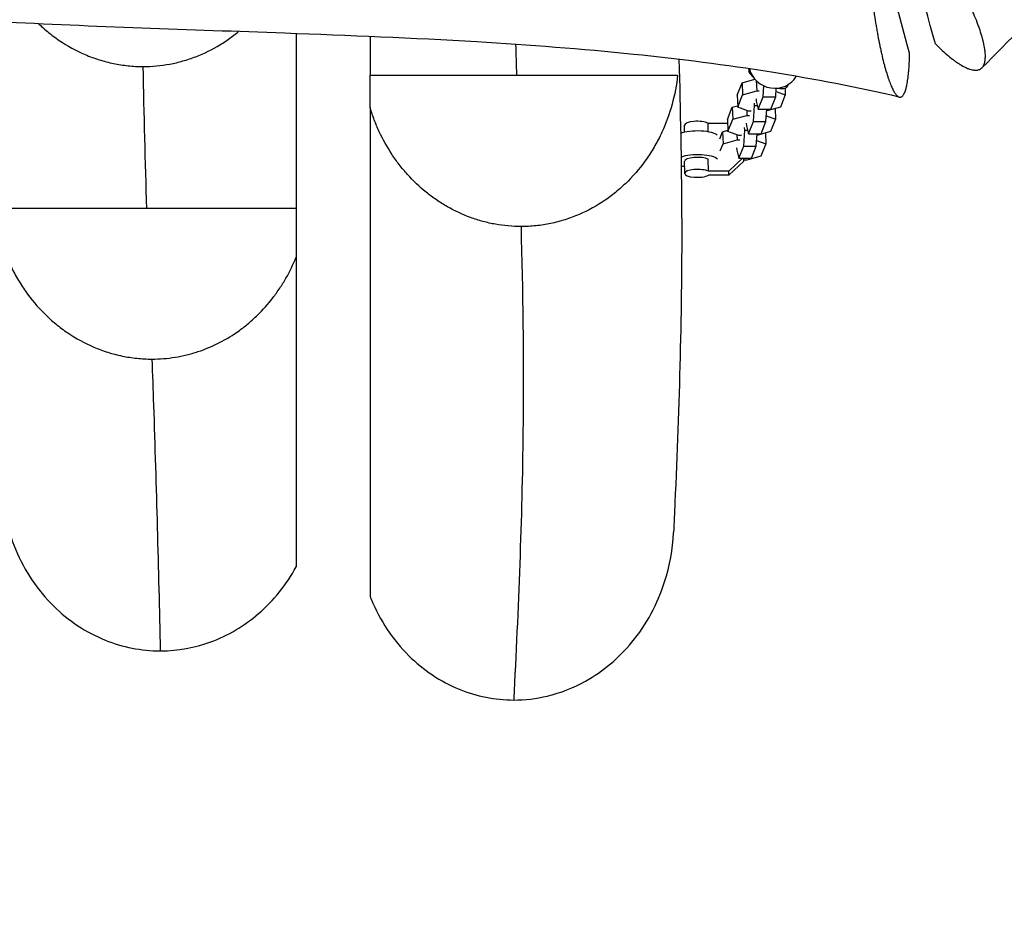
# Model space of a CAD drawing. Units: millimetres. Extents: x -8545 to 6144, y -5469 to 6094.
# Drawn here: x -3468 to -3002, y -2054 to -1631 of the extents above; entities that cross this region are included whole.
import ezdxf

# ---------------------------------------------------------------- set-up
doc = ezdxf.new("R2010")
doc.units = ezdxf.units.MM
doc.header["$LTSCALE"] = 20
doc.layers.add('2d', color=230, linetype='Continuous')
doc.layers.add('AS-Free_Space_Hatch', color=31, linetype='Continuous')

msp = doc.modelspace()

# ---------------------------------------------------------------- hatches: boundary and pattern name
at = {"layer": 'AS-Free_Space_Hatch', "transparency": 33554687, "extrusion": (1.2326e-32, -1.22465e-16, -1)}
h = msp.add_hatch(dxfattribs=at)
h.set_pattern_fill('ANSI31', color=256, scale=100)
h.set_pattern_definition([(101.3437, (-4802.54, -1384.15), (-311.2976, -62.4504), [])])
h.paths.add_polyline_path([(4424.68, 579.83), (3852.46, 469.74, 0.8391), (3883.07, -1499.64), (4466.43, -1604.03), (5308.05, -2747.93, 0.603818), (7058.14, -2483.5, 0.161586), (7349.16, -1924.86, 0.425599), (7093.07, -506.47), (5910.96, 280.6, 0.196856)])

# ---------------------------------------------------------------- linework, layer by layer
at = {"layer": '2d'}
for p, q in [((-3047, -1646.8), (-3046.99, -1646.56)), ((-3123.12, -1654.16), (-3123.01, -1653.89)), ((-3302.5, -1672.27), (-3302.5, -1656.84)), ((-3126.33, -1660.5), (-3120.28, -1658.8)), ((-3119.63, -1659.49), (-3119.42, -1664.32)), ((-3128.65, -1666.32), (-3126.33, -1660.5)), ((-3126.33, -1660.5), (-3126.08, -1666.2)), ((-3126.08, -1666.2), (-3119.42, -1664.32)), ((-3119.42, -1664.32), (-3118.2, -1664.32)), ((-3116.34, -1667.23), (-3115.99, -1661.97)), ((-3110.39, -1667.23), (-3110.12, -1663.09)), ((-3106, -1663.09), (-3105.86, -1666.2)), ((-3104.83, -1662.24), (-3104.4, -1661.28)), ((-3128.65, -1666.32), (-3128.4, -1672.02)), ((-3128.4, -1672.02), (-3126.08, -1666.2)), ((-3119.7, -1668.09), (-3119.65, -1669.25)), ((-3118.66, -1673.05), (-3116.34, -1667.23)), ((-3116.34, -1667.23), (-3110.39, -1667.23)), ((-3112.71, -1673.05), (-3110.39, -1667.23)), ((-3110.22, -1664.62), (-3105.86, -1666.2)), ((-3105.86, -1666.2), (-3108.18, -1672.02)), ((-3133.27, -1677.92), (-3130.95, -1672.11)), ((-3130.95, -1672.11), (-3128.43, -1671.4)), ((-3130.95, -1672.11), (-3130.7, -1677.8)), ((-3123.22, -1673.89), (-3128.4, -1672.02)), ((-3124.14, -1673.56), (-3124.04, -1675.93)), ((-3120.96, -1678.84), (-3120.46, -1671.29)), ((-3120.46, -1671.29), (-3120.51, -1670.13)), ((-3120.46, -1671.29), (-3119.12, -1671.29)), ((-3119.65, -1669.25), (-3118.66, -1673.05)), ((-3118.66, -1673.05), (-3112.71, -1673.05)), ((-3115.01, -1678.84), (-3114.63, -1673.05)), ((-3108.18, -1672.02), (-3114.68, -1673.84)), ((-3110.7, -1672.72), (-3110.48, -1677.8)), ((-3133.27, -1677.92), (-3133.02, -1683.62)), ((-3133.02, -1683.62), (-3130.7, -1677.8)), ((-3130.7, -1677.8), (-3124.04, -1675.93)), ((-3124.04, -1675.93), (-3122.82, -1675.93)), ((-3122.01, -1673.89), (-3123.22, -1673.89)), ((-3114.84, -1676.23), (-3110.48, -1677.8)), ((-3110.48, -1677.8), (-3112.8, -1683.62)), ((-3153.61, -1683.83), (-3153.63, -1680.64)), ((-3142.43, -1679.64), (-3133.2, -1679.59)), ((-3142.41, -1683.59), (-3142.43, -1679.64)), ((-3135.57, -1683.71), (-3133.05, -1683)), ((-3125.58, -1690.44), (-3125.08, -1682.89)), ((-3125.08, -1682.89), (-3125.13, -1681.73)), ((-3125.08, -1682.89), (-3123.74, -1682.89)), ((-3124.32, -1679.69), (-3124.27, -1680.86)), ((-3124.27, -1680.86), (-3123.28, -1684.66)), ((-3123.28, -1684.66), (-3120.96, -1678.84)), ((-3120.96, -1678.84), (-3115.01, -1678.84)), ((-3117.33, -1684.66), (-3115.01, -1678.84)), ((-3165.89, -1687.09), (-3165.88, -1687.09)), ((-3136.91, -1687.07), (-3135.57, -1683.71)), ((-3135.57, -1683.71), (-3135.32, -1689.41)), ((-3135.32, -1689.41), (-3128.66, -1687.54)), ((-3127.84, -1685.5), (-3133.02, -1683.62)), ((-3128.76, -1685.17), (-3128.66, -1687.54)), ((-3128.66, -1687.54), (-3127.44, -1687.54)), ((-3126.63, -1685.5), (-3127.84, -1685.5)), ((-3123.28, -1684.66), (-3117.33, -1684.66)), ((-3119.63, -1690.44), (-3119.25, -1684.66)), ((-3112.8, -1683.62), (-3119.3, -1685.45)), ((-3115.32, -1684.33), (-3115.1, -1689.41)), ((-3136.66, -1692.76), (-3135.32, -1689.41)), ((-3128.94, -1691.3), (-3128.89, -1692.46)), ((-3128.89, -1692.46), (-3127.9, -1696.26)), ((-3127.9, -1696.26), (-3125.58, -1690.44)), ((-3125.58, -1690.44), (-3119.63, -1690.44)), ((-3121.95, -1696.26), (-3119.63, -1690.44)), ((-3119.46, -1687.83), (-3115.1, -1689.41)), ((-3115.1, -1689.41), (-3117.42, -1695.23)), ((-3171.99, -1697.13), (-3171.99, -1697.13)), ((-3142.3, -1702.42), (-3142.34, -1696.73)), ((-3126.16, -1696.26), (-3132.53, -1702.37)), ((-3127.9, -1696.26), (-3121.95, -1696.26)), ((-3125.54, -1697.55), (-3125.54, -1696.26)), ((-3124.09, -1697.1), (-3125.54, -1697.1)), ((-3117.42, -1695.23), (-3124.09, -1697.1)), ((-3153.5, -1703.43), (-3153.53, -1697.73)), ((-3125.54, -1697.55), (-3132.53, -1704.26)), ((-3132.53, -1702.37), (-3142.3, -1702.42)), ((-3132.53, -1704.26), (-3142.3, -1704.31)), ((-3132.53, -1704.26), (-3132.53, -1702.37)), ((-3337.5, -1720.06), (-3337.5, -1743.09))]:
    msp.add_line(p, q, dxfattribs=at)
for centre, major_axis, ratio, start_param, end_param in [((-3113.97, -1658.2), (-9.15, 4.04), 0.334558, -0.089476, 0.845262), ((-3111.27, -1651.7), (-11.13, 4.48), 0.942317, 0.599694, 3.015627), ((-3113.97, -1658.2), (-9.15, 4.04), 0.334558, 2.201529, 3.35798), ((-3147.63, -1680.61), (6, 0.03), 0.313892, 0.521804, 3.141593), ((-3147.53, -1697.7), (10, 0.06), 0.313892, 0.302898, 2.446535), ((-3147.53, -1697.7), (6, 0.03), 0.313892, 0.521804, 3.141593), ((-3147.53, -1697.7), (10, 0.06), 0.313892, 3.842138, 4.068888), ((-3147.5, -1703.39), (6, 0.03), 0.313892, 0.521804, 5.757792)]:
    msp.add_ellipse(centre, major_axis=major_axis, ratio=ratio, start_param=start_param, end_param=end_param, dxfattribs=at)
at = {"layer": '2d', "extrusion": (0, 0, -1)}
msp.add_ellipse((-3147.6, -1686.3), major_axis=(10, 0.06), ratio=0.313892, start_param=3.816473, end_param=5.980287, dxfattribs=at)
at = {"layer": '2d'}
for points, knots in [([(-2355.64, -998), (-2374.74, -1019.47), (-2394.5, -1040.49), (-2436.23, -1083.05), (-2458.3, -1104.56), (-2506.87, -1150.54), (-2533.5, -1174.9), (-2596.97, -1232.3), (-2633.93, -1265.19), (-2713.35, -1338.1), (-2755.5, -1378.76), (-2820.73, -1447.35), (-2845.23, -1474.11), (-2904.35, -1539.02), (-2938.95, -1577.26), (-2987.22, -1627.64), (-2999.89, -1640.6), (-3012.74, -1653.39)], [0.005338, 0.005338, 0.005338, 0.005338, 8.653432, 8.653432, 17.88957, 17.88957, 28.733671, 28.733671, 43.625792, 43.625792, 61.137772, 61.137772, 72.040644, 72.040644, 87.539505, 87.539505, 92.9782, 92.9782, 92.9782, 92.9782]), ([(-3067.7, -1573.62), (-3067.74, -1575.16), (-3067.76, -1577.57), (-3067.74, -1580.53), (-3067.72, -1582.04), (-3067.7, -1582.7), (-3067.69, -1583.14), (-3067.69, -1583.36), (-3067.64, -1585.35), (-3067.56, -1588.05), (-3067.41, -1591.3), (-3067.32, -1592.95), (-3067.27, -1593.78), (-3067.25, -1594.13), (-3067.24, -1594.37), (-3067.23, -1594.49), (-3067.12, -1596.49), (-3066.93, -1599.32), (-3066.66, -1602.67), (-3066.52, -1604.36), (-3066.45, -1605.21), (-3066.41, -1605.63), (-3066.39, -1605.81), (-3066.38, -1605.93), (-3066.38, -1605.99), (-3066.2, -1607.95), (-3065.92, -1610.8), (-3065.56, -1614.1), (-3065.38, -1615.76), (-3065.28, -1616.58), (-3065.24, -1616.93), (-3065.21, -1617.17), (-3065.19, -1617.29), (-3064.96, -1619.25), (-3064.61, -1622), (-3064.17, -1625.14), (-3063.94, -1626.7), (-3063.83, -1627.48), (-3063.77, -1627.86), (-3063.75, -1628.03), (-3063.73, -1628.14), (-3063.72, -1628.2), (-3063.45, -1629.97), (-3063.05, -1632.51), (-3062.55, -1635.37), (-3062.3, -1636.77), (-3062.17, -1637.47), (-3062.12, -1637.77), (-3062.08, -1637.97), (-3062.06, -1638.07), (-3061.76, -1639.73), (-3061.31, -1642), (-3060.78, -1644.52), (-3060.51, -1645.75), (-3060.37, -1646.36), (-3060.31, -1646.62), (-3060.27, -1646.79), (-3060.25, -1646.88), (-3059.92, -1648.32), (-3059.45, -1650.26), (-3058.9, -1652.37), (-3058.62, -1653.39), (-3058.5, -1653.82), (-3058.42, -1654.11), (-3058.38, -1654.25), (-3058.02, -1655.5), (-3057.54, -1657.07), (-3056.98, -1658.73), (-3056.74, -1659.4), (-3056.58, -1659.84), (-3056.5, -1660.05), (-3056.1, -1661.11), (-3055.62, -1662.28), (-3055.07, -1663.44), (-3054.79, -1663.97), (-3054.65, -1664.22), (-3054.6, -1664.33), (-3054.56, -1664.4), (-3054.54, -1664.43), (-3054.2, -1665.03), (-3053.74, -1665.74), (-3053.21, -1666.36), (-3052.95, -1666.62), (-3052.82, -1666.73), (-3052.76, -1666.79), (-3052.73, -1666.81), (-3052.71, -1666.82), (-3052.7, -1666.83), (-3052.4, -1667.08), (-3051.96, -1667.3), (-3051.48, -1667.34), (-3051.24, -1667.3), (-3051.12, -1667.27), (-3051.06, -1667.25), (-3051.04, -1667.24), (-3051.02, -1667.23), (-3051.01, -1667.23), (-3050.73, -1667.11), (-3050.34, -1666.81), (-3049.92, -1666.22), (-3049.71, -1665.87), (-3049.61, -1665.67), (-3049.56, -1665.57), (-3049.54, -1665.53), (-3049.53, -1665.5), (-3049.52, -1665.49), (-3049.28, -1664.99), (-3048.95, -1664.12), (-3048.61, -1662.87), (-3048.45, -1662.19), (-3048.37, -1661.84), (-3048.33, -1661.65), (-3048.32, -1661.57), (-3048.31, -1661.52), (-3048.3, -1661.5), (-3048.12, -1660.6), (-3047.88, -1659.16), (-3047.64, -1657.26), (-3047.53, -1656.25), (-3047.48, -1655.73), (-3047.46, -1655.47), (-3047.45, -1655.36), (-3047.44, -1655.28), (-3047.44, -1655.24), (-3047.21, -1652.71), (-3047.07, -1649.91), (-3047, -1646.8)], [0, 0, 0, 0, 0.03125, 0.046875, 0.054688, 0.058594, 0.058594, 0.0625, 0.0625, 0.09375, 0.109375, 0.117188, 0.121094, 0.123047, 0.123047, 0.125, 0.125, 0.15625, 0.171875, 0.179688, 0.183594, 0.185547, 0.186523, 0.186523, 0.1875, 0.1875, 0.21875, 0.234375, 0.242188, 0.246094, 0.248047, 0.248047, 0.25, 0.25, 0.28125, 0.296875, 0.304688, 0.308594, 0.310547, 0.311523, 0.311523, 0.3125, 0.3125, 0.34375, 0.359375, 0.367188, 0.371094, 0.373047, 0.373047, 0.375, 0.375, 0.40625, 0.421875, 0.429688, 0.433594, 0.435547, 0.435547, 0.4375, 0.4375, 0.46875, 0.484375, 0.492188, 0.496094, 0.496094, 0.5, 0.5, 0.53125, 0.546875, 0.554688, 0.554688, 0.5625, 0.5625, 0.59375, 0.609375, 0.617188, 0.621094, 0.623047, 0.623047, 0.625, 0.625, 0.65625, 0.671875, 0.679688, 0.683594, 0.685547, 0.686523, 0.686523, 0.6875, 0.6875, 0.71875, 0.734375, 0.742188, 0.746094, 0.748047, 0.749023, 0.749023, 0.75, 0.75, 0.78125, 0.796875, 0.804688, 0.808594, 0.810547, 0.811523, 0.811523, 0.8125, 0.8125, 0.84375, 0.859375, 0.867188, 0.871094, 0.873047, 0.874023, 0.874023, 0.875, 0.875, 0.90625, 0.921875, 0.929688, 0.933594, 0.935547, 0.936523, 0.936523, 0.9375, 0.9375, 1, 1, 1, 1]), ([(-3034.8, -1642.12), (-3032.65, -1644.27), (-3030.59, -1646.17), (-3027.63, -1648.62), (-3026.2, -1649.74), (-3024.61, -1650.86), (-3023.84, -1651.37), (-3023.46, -1651.61), (-3023.3, -1651.71), (-3023.19, -1651.78), (-3023.13, -1651.81), (-3022.23, -1652.37), (-3021.01, -1653.04), (-3019.7, -1653.63), (-3019.16, -1653.84), (-3018.8, -1653.97), (-3018.62, -1654.03), (-3017.76, -1654.3), (-3016.8, -1654.52), (-3015.79, -1654.56), (-3015.31, -1654.54), (-3015.08, -1654.51), (-3014.99, -1654.5), (-3014.92, -1654.49), (-3014.89, -1654.48), (-3014.36, -1654.39), (-3013.68, -1654.15), (-3013.02, -1653.67), (-3012.72, -1653.38), (-3012.58, -1653.22), (-3012.52, -1653.15), (-3012.48, -1653.1), (-3012.46, -1653.08), (-3012.14, -1652.67), (-3011.77, -1652), (-3011.51, -1651.16), (-3011.36, -1650.57), (-3011.3, -1650.26), (-3011.16, -1649.27), (-3011.09, -1648.19), (-3011.15, -1646.76), (-3011.22, -1646), (-3011.25, -1645.67), (-3011.28, -1645.45), (-3011.29, -1645.33), (-3011.42, -1644.31), (-3011.66, -1642.87), (-3012.08, -1641.05), (-3012.32, -1640.1), (-3012.43, -1639.69), (-3012.5, -1639.41), (-3012.54, -1639.27), (-3012.89, -1638.01), (-3013.43, -1636.27), (-3014.18, -1634.13), (-3014.53, -1633.18), (-3014.76, -1632.55), (-3014.89, -1632.23), (-3015.51, -1630.6), (-3016.33, -1628.61), (-3017.24, -1626.54), (-3017.87, -1625.15), (-3018.2, -1624.44), (-3019.21, -1622.3), (-3020.28, -1620.13), (-3021.62, -1617.55), (-3022.31, -1616.25), (-3022.67, -1615.59), (-3022.82, -1615.31), (-3022.92, -1615.12), (-3022.97, -1615.03), (-3023.86, -1613.41), (-3025.15, -1611.11), (-3026.74, -1608.42), (-3027.44, -1607.27), (-3027.91, -1606.5), (-3028.14, -1606.11), (-3029.34, -1604.17), (-3030.8, -1601.86), (-3032.57, -1599.19), (-3033.47, -1597.86), (-3033.92, -1597.2), (-3034.11, -1596.92), (-3034.24, -1596.73), (-3034.31, -1596.63), (-3035.43, -1595), (-3037.04, -1592.73), (-3038.94, -1590.15), (-3039.76, -1589.06), (-3040.31, -1588.34), (-3040.58, -1587.98), (-3041.97, -1586.18), (-3043.63, -1584.08), (-3045.57, -1581.73), (-3046.54, -1580.59), (-3047.02, -1580.02), (-3047.23, -1579.78), (-3047.37, -1579.62), (-3047.44, -1579.54), (-3049.76, -1576.86), (-3051.97, -1574.47), (-3054.13, -1572.31)], [0, 0, 0, 0, 0.0625, 0.0625, 0.09375, 0.109375, 0.117187, 0.121094, 0.123047, 0.123047, 0.125, 0.125, 0.15625, 0.171875, 0.179687, 0.179687, 0.1875, 0.1875, 0.21875, 0.234375, 0.242187, 0.246094, 0.248047, 0.248047, 0.25, 0.25, 0.28125, 0.296875, 0.304687, 0.308594, 0.310547, 0.310547, 0.3125, 0.3125, 0.34375, 0.359375, 0.359375, 0.375, 0.375, 0.40625, 0.421875, 0.429687, 0.433594, 0.433594, 0.4375, 0.4375, 0.46875, 0.484375, 0.492187, 0.496094, 0.496094, 0.5, 0.5, 0.53125, 0.546875, 0.554687, 0.554687, 0.5625, 0.5625, 0.59375, 0.609375, 0.609375, 0.625, 0.625, 0.65625, 0.671875, 0.679687, 0.683594, 0.685547, 0.685547, 0.6875, 0.6875, 0.71875, 0.734375, 0.742187, 0.742187, 0.75, 0.75, 0.78125, 0.796875, 0.804687, 0.808594, 0.810547, 0.810547, 0.8125, 0.8125, 0.84375, 0.859375, 0.867187, 0.867187, 0.875, 0.875, 0.90625, 0.921875, 0.929687, 0.933594, 0.935547, 0.935547, 0.9375, 0.9375, 1, 1, 1, 1]), ([(-3051.87, -1667.28), (-3071.64, -1662.7), (-3091.92, -1658.8), (-3133.93, -1652.09), (-3155.76, -1649.32), (-3202.31, -1644.55), (-3227.12, -1642.67), (-3282.22, -1639.38), (-3312.56, -1638.15), (-3388.05, -1635.41), (-3433.24, -1634.06), (-3528.47, -1628.89), (-3578.38, -1624.5), (-3670.92, -1617.61), (-3713.67, -1615.29), (-3792.96, -1613.44), (-3829.49, -1613.13), (-3890.39, -1611.48), (-3914.78, -1610.52), (-3939.08, -1608.91)], [0.004454, 0.004454, 0.004454, 0.004454, 6.35493, 6.35493, 13.009375, 13.009375, 20.485186, 20.485186, 29.591397, 29.591397, 43.151692, 43.151692, 58.228297, 58.228297, 71.063367, 71.063367, 82.02155, 82.02155, 89.339662, 89.339662, 89.339662, 89.339662]), ([(-3459.43, -1632.58), (-3458.93, -1633.05), (-3458.43, -1633.51), (-3457.06, -1634.75), (-3456.17, -1635.52), (-3453.45, -1637.75), (-3451.59, -1639.15), (-3445.81, -1643.06), (-3441.72, -1645.31), (-3436.3, -1647.63), (-3435.2, -1648.07), (-3432.99, -1648.88), (-3431.88, -1649.26), (-3428.53, -1650.31), (-3426.27, -1650.9), (-3421.71, -1651.85), (-3419.41, -1652.2), (-3415.91, -1652.57), (-3414.74, -1652.66), (-3412.39, -1652.78), (-3411.2, -1652.81), (-3410.02, -1652.81)], [0.05738669, 0.05738669, 0.05738669, 0.05738669, 0.0593985, 0.0593985, 0.06289253, 0.06289253, 0.06988059, 0.06988059, 0.08385671, 0.08385671, 0.08735074, 0.08735074, 0.09084477, 0.09084477, 0.09783283, 0.09783283, 0.10482089, 0.10482089, 0.10831492, 0.10831492, 0.11180895, 0.11180895, 0.11180895, 0.11180895]), ([(-3410.02, -1652.81), (-3405.73, -1652.82), (-3401.5, -1652.43), (-3395.24, -1651.26), (-3393.17, -1650.77), (-3390.08, -1649.9), (-3389.05, -1649.58), (-3387.01, -1648.9), (-3386, -1648.54), (-3381.02, -1646.63), (-3377.21, -1644.75), (-3371.75, -1641.44), (-3369.97, -1640.26), (-3367.37, -1638.35), (-3366.51, -1637.7), (-3365.36, -1636.78), (-3365.05, -1636.53), (-3364.74, -1636.27)], [0.11180895, 0.11180895, 0.11180895, 0.11180895, 0.12451269, 0.12451269, 0.13086455, 0.13086455, 0.13404049, 0.13404049, 0.13721642, 0.13721642, 0.14992016, 0.14992016, 0.15627203, 0.15627203, 0.15944796, 0.15944796, 0.16064129, 0.16064129, 0.16064129, 0.16064129]), ([(-3337.5, -1637.25), (-3337.5, -1643.46), (-3337.5, -1649.68), (-3337.5, -1666.64), (-3337.5, -1677.38), (-3337.5, -1698.78), (-3337.5, -1709.44), (-3337.5, -1720.06)], [1.4944656, 1.4944656, 1.4944656, 1.4944656, 1.5387327, 1.5387327, 1.6152886, 1.6152886, 1.6918445, 1.6918445, 1.6918445, 1.6918445]), ([(-3156.23, -1649.45), (-3155.58, -1673.37), (-3155.08, -1697.62), (-3154.72, -1766.96), (-3156.05, -1813.24), (-3158.35, -1864.01), (-3158.57, -1868.71), (-3158.8, -1873.41)], [138.88322, 138.88322, 138.88322, 138.88322, 156.748964, 156.748964, 188.897231, 188.897231, 192.179846, 192.179846, 192.179846, 192.179846]), ([(-3302.5, -1656.84), (-3301.69, -1656.84), (-3300.73, -1656.84), (-3298.5, -1656.84), (-3297.22, -1656.84), (-3294.29, -1656.84), (-3292.64, -1656.84), (-3290.28, -1656.84), (-3289.79, -1656.84), (-3288.79, -1656.84), (-3288.27, -1656.84), (-3286.67, -1656.84), (-3285.54, -1656.84), (-3283.14, -1656.84), (-3281.87, -1656.84), (-3279.16, -1656.84), (-3277.73, -1656.84), (-3274.66, -1656.84), (-3273.03, -1656.84), (-3270.39, -1656.84), (-3269.48, -1656.84), (-3267.59, -1656.84), (-3266.6, -1656.84), (-3263.55, -1656.84), (-3261.38, -1656.84), (-3258.43, -1656.84), (-3257.83, -1656.84), (-3256.6, -1656.84), (-3255.98, -1656.84), (-3254.09, -1656.84), (-3252.78, -1656.84), (-3250.08, -1656.84), (-3248.68, -1656.84), (-3246.49, -1656.84), (-3245.75, -1656.84), (-3244.24, -1656.84), (-3243.48, -1656.84), (-3241.17, -1656.84), (-3239.61, -1656.84), (-3237.21, -1656.84), (-3236.41, -1656.84), (-3234.78, -1656.84), (-3233.97, -1656.84), (-3233.16, -1656.84)], [0.0232595, 0.0232595, 0.0232595, 0.0232595, 0.0424, 0.0424, 0.0615405, 0.0615405, 0.080681, 0.080681, 0.0854661, 0.0854661, 0.0902513, 0.0902513, 0.0998215, 0.0998215, 0.1093918, 0.1093918, 0.118962, 0.118962, 0.1285323, 0.1285323, 0.1333174, 0.1333174, 0.1381025, 0.1381025, 0.1476728, 0.1476728, 0.1500653, 0.1500653, 0.1524579, 0.1524579, 0.157243, 0.157243, 0.1620281, 0.1620281, 0.1644207, 0.1644207, 0.1668133, 0.1668133, 0.1715984, 0.1715984, 0.1739909, 0.1739909, 0.1763835, 0.1763835, 0.1763835, 0.1763835]), ([(-3233.16, -1656.84), (-3231.11, -1656.84), (-3229.08, -1656.84), (-3226.57, -1656.84), (-3226.06, -1656.84), (-3225.06, -1656.84), (-3224.57, -1656.84), (-3223.09, -1656.84), (-3222.12, -1656.84), (-3219.28, -1656.84), (-3217.46, -1656.84), (-3214.82, -1656.84), (-3213.96, -1656.84), (-3212.26, -1656.84), (-3211.43, -1656.84), (-3209.02, -1656.84), (-3207.49, -1656.84), (-3204.56, -1656.84), (-3203.15, -1656.84), (-3201.13, -1656.84), (-3200.47, -1656.84), (-3199.17, -1656.84), (-3198.54, -1656.84), (-3196.67, -1656.84), (-3195.49, -1656.84), (-3192.08, -1656.84), (-3189.99, -1656.84), (-3186.11, -1656.84), (-3184.31, -1656.84), (-3181.79, -1656.84), (-3180.97, -1656.84), (-3179.4, -1656.84), (-3178.64, -1656.84), (-3176.44, -1656.84), (-3175.09, -1656.84), (-3171.29, -1656.84), (-3169.12, -1656.84), (-3165.33, -1656.84), (-3163.72, -1656.84), (-3160.98, -1656.84), (-3159.84, -1656.84), (-3158.47, -1656.84), (-3158.07, -1656.84), (-3157.38, -1656.84), (-3157.09, -1656.84), (-3156.85, -1656.84)], [0.1763835, 0.1763835, 0.1763835, 0.1763835, 0.1824439, 0.1824439, 0.183959, 0.183959, 0.1854741, 0.1854741, 0.1885043, 0.1885043, 0.1945647, 0.1945647, 0.1975949, 0.1975949, 0.2006251, 0.2006251, 0.2066854, 0.2066854, 0.2127458, 0.2127458, 0.215776, 0.215776, 0.2188062, 0.2188062, 0.2248666, 0.2248666, 0.2369874, 0.2369874, 0.2491082, 0.2491082, 0.2551686, 0.2551686, 0.261229, 0.261229, 0.2733497, 0.2733497, 0.2975913, 0.2975913, 0.3218328, 0.3218328, 0.3460744, 0.3460744, 0.3581952, 0.3581952, 0.370316, 0.370316, 0.370316, 0.370316]), ([(-3156.85, -1656.84), (-3157.36, -1661.56), (-3158.25, -1666.18), (-3160.74, -1675.22), (-3162.35, -1679.63), (-3164.84, -1685.02), (-3165.36, -1686.08), (-3166.45, -1688.19), (-3167.01, -1689.22), (-3168.76, -1692.28), (-3170.01, -1694.27), (-3174, -1700.04), (-3176.99, -1703.66), (-3181.17, -1707.86), (-3182.03, -1708.69), (-3183.77, -1710.29), (-3184.66, -1711.06), (-3187.37, -1713.33), (-3189.24, -1714.74), (-3195.03, -1718.71), (-3199.13, -1720.99), (-3204.59, -1723.34), (-3205.7, -1723.78), (-3207.91, -1724.61), (-3209.03, -1724.99), (-3212.39, -1726.06), (-3214.66, -1726.65), (-3219.25, -1727.6), (-3221.57, -1727.96), (-3225.09, -1728.33), (-3226.27, -1728.42), (-3228.05, -1728.51), (-3228.65, -1728.53), (-3229.84, -1728.56), (-3230.43, -1728.57), (-3231.02, -1728.57)], [0, 0, 0, 0, 0.0140596, 0.0140596, 0.0281191, 0.0281191, 0.031634, 0.031634, 0.0351489, 0.0351489, 0.0421787, 0.0421787, 0.0562382, 0.0562382, 0.0597531, 0.0597531, 0.063268, 0.063268, 0.0702978, 0.0702978, 0.0843573, 0.0843573, 0.0878722, 0.0878722, 0.0913871, 0.0913871, 0.0984169, 0.0984169, 0.1054466, 0.1054466, 0.1089615, 0.1089615, 0.110719, 0.110719, 0.1124764, 0.1124764, 0.1124764, 0.1124764]), ([(-3231.02, -1728.57), (-3235.1, -1728.57), (-3239.13, -1728.2), (-3245.1, -1727.14), (-3247.08, -1726.7), (-3250.03, -1725.9), (-3251.02, -1725.61), (-3252.97, -1724.99), (-3253.93, -1724.66), (-3258.71, -1722.92), (-3262.38, -1721.21), (-3267.65, -1718.19), (-3269.38, -1717.11), (-3271.9, -1715.38), (-3272.74, -1714.78), (-3274.37, -1713.56), (-3275.18, -1712.93), (-3279.12, -1709.73), (-3282.05, -1706.94), (-3286.11, -1702.42), (-3287.42, -1700.86), (-3289.29, -1698.43), (-3289.9, -1697.61), (-3291.08, -1695.95), (-3291.66, -1695.11), (-3294.45, -1690.86), (-3296.42, -1687.33), (-3298.99, -1681.83), (-3299.78, -1679.97), (-3301.24, -1676.17), (-3301.9, -1674.23), (-3302.5, -1672.27)], [0.11247641, 0.11247641, 0.11247641, 0.11247641, 0.1245753, 0.1245753, 0.13062475, 0.13062475, 0.13364947, 0.13364947, 0.13667419, 0.13667419, 0.14877308, 0.14877308, 0.15482253, 0.15482253, 0.15784725, 0.15784725, 0.16087197, 0.16087197, 0.17297086, 0.17297086, 0.1790203, 0.1790203, 0.18204503, 0.18204503, 0.18506975, 0.18506975, 0.19716864, 0.19716864, 0.20321808, 0.20321808, 0.20926753, 0.20926753, 0.20926753, 0.20926753]), ([(-3302.5, -1672.27), (-3302.5, -1677.91), (-3302.5, -1683.56), (-3302.5, -1694.94), (-3302.5, -1700.67), (-3302.5, -1718.04), (-3302.5, -1729.86), (-3302.5, -1748.26), (-3302.5, -1754.51), (-3302.5, -1764.08), (-3302.5, -1767.3), (-3302.5, -1773.81), (-3302.5, -1777.1), (-3302.5, -1787.05), (-3302.5, -1793.8), (-3302.5, -1807.48), (-3302.5, -1814.41), (-3302.5, -1828.38), (-3302.5, -1835.43), (-3302.5, -1849.6), (-3302.5, -1856.72), (-3302.5, -1877.07), (-3302.5, -1890.35), (-3302.5, -1903.63)], [1.5660454, 1.5660454, 1.5660454, 1.5660454, 1.6121433, 1.6121433, 1.6582412, 1.6582412, 1.750437, 1.750437, 1.7965349, 1.7965349, 1.8195839, 1.8195839, 1.8426328, 1.8426328, 1.8887308, 1.8887308, 1.9348287, 1.9348287, 1.9809266, 1.9809266, 2.0270245, 2.0270245, 2.112219, 2.112219, 2.112219, 2.112219]), ([(-3480.59, -1720.06), (-3480.02, -1724.77), (-3479.09, -1729.37), (-3476.49, -1738.37), (-3474.83, -1742.76), (-3472.28, -1748.11), (-3471.75, -1749.17), (-3470.64, -1751.26), (-3470.07, -1752.29), (-3468.28, -1755.33), (-3467.02, -1757.3), (-3462.97, -1763.03), (-3459.94, -1766.61), (-3455.73, -1770.77), (-3454.87, -1771.59), (-3453.11, -1773.17), (-3452.21, -1773.94), (-3449.49, -1776.18), (-3447.61, -1777.58), (-3441.8, -1781.51), (-3437.69, -1783.77), (-3432.23, -1786.1), (-3431.13, -1786.53), (-3428.91, -1787.35), (-3427.79, -1787.73), (-3424.43, -1788.79), (-3422.16, -1789.38), (-3417.58, -1790.33), (-3415.26, -1790.69), (-3411.75, -1791.05), (-3410.57, -1791.14), (-3408.2, -1791.27), (-3407.01, -1791.3), (-3405.82, -1791.3)], [0, 0, 0, 0, 0.014046, 0.014046, 0.0280919, 0.0280919, 0.0316034, 0.0316034, 0.0351149, 0.0351149, 0.0421379, 0.0421379, 0.0561839, 0.0561839, 0.0596954, 0.0596954, 0.0632069, 0.0632069, 0.0702299, 0.0702299, 0.0842758, 0.0842758, 0.0877873, 0.0877873, 0.0912988, 0.0912988, 0.0983218, 0.0983218, 0.1053448, 0.1053448, 0.1088563, 0.1088563, 0.1123678, 0.1123678, 0.1123678, 0.1123678]), ([(-3408.34, -1720.06), (-3410.41, -1720.06), (-3412.46, -1720.06), (-3415.01, -1720.06), (-3415.52, -1720.06), (-3416.53, -1720.06), (-3417.03, -1720.06), (-3418.51, -1720.06), (-3419.48, -1720.06), (-3421.39, -1720.06), (-3422.33, -1720.06), (-3423.71, -1720.06), (-3424.17, -1720.06), (-3425.07, -1720.06), (-3425.51, -1720.06), (-3427.71, -1720.06), (-3429.37, -1720.06), (-3432.54, -1720.06), (-3434.05, -1720.06), (-3436.23, -1720.06), (-3436.94, -1720.06), (-3438.32, -1720.06), (-3439, -1720.06), (-3440.96, -1720.06), (-3442.21, -1720.06), (-3444.6, -1720.06), (-3445.73, -1720.06), (-3449.01, -1720.06), (-3451.01, -1720.06), (-3453.33, -1720.06), (-3453.78, -1720.06), (-3454.68, -1720.06), (-3455.11, -1720.06), (-3456.4, -1720.06), (-3457.22, -1720.06), (-3459.58, -1720.06), (-3461.03, -1720.06), (-3463.72, -1720.06), (-3464.96, -1720.06), (-3468.42, -1720.06), (-3470.38, -1720.06), (-3472.49, -1720.06), (-3472.89, -1720.06), (-3473.67, -1720.06), (-3474.04, -1720.06), (-3475.1, -1720.06), (-3475.74, -1720.06), (-3477.49, -1720.06), (-3478.4, -1720.06), (-3479.81, -1720.06), (-3480.3, -1720.06), (-3480.59, -1720.06)], [0.1843326, 0.1843326, 0.1843326, 0.1843326, 0.1904786, 0.1904786, 0.1920151, 0.1920151, 0.1935516, 0.1935516, 0.1966246, 0.1966246, 0.1996977, 0.1996977, 0.2012342, 0.2012342, 0.2027707, 0.2027707, 0.2089167, 0.2089167, 0.2150628, 0.2150628, 0.2181358, 0.2181358, 0.2212088, 0.2212088, 0.2273548, 0.2273548, 0.2335009, 0.2335009, 0.245793, 0.245793, 0.248866, 0.248866, 0.251939, 0.251939, 0.258085, 0.258085, 0.2703771, 0.2703771, 0.2826692, 0.2826692, 0.3072533, 0.3072533, 0.3133994, 0.3133994, 0.3195454, 0.3195454, 0.3318375, 0.3318375, 0.3564217, 0.3564217, 0.3810058, 0.3810058, 0.3810058, 0.3810058]), ([(-3337.5, -1720.06), (-3338.54, -1720.06), (-3339.71, -1720.06), (-3342.36, -1720.06), (-3343.83, -1720.06), (-3346.3, -1720.06), (-3347.17, -1720.06), (-3349, -1720.06), (-3349.97, -1720.06), (-3353.03, -1720.06), (-3355.27, -1720.06), (-3359.03, -1720.06), (-3360.35, -1720.06), (-3363.14, -1720.06), (-3364.61, -1720.06), (-3366.96, -1720.06), (-3367.77, -1720.06), (-3369.43, -1720.06), (-3370.3, -1720.06), (-3372.97, -1720.06), (-3374.85, -1720.06), (-3377.88, -1720.06), (-3378.92, -1720.06), (-3380.54, -1720.06), (-3381.09, -1720.06), (-3382.21, -1720.06), (-3382.78, -1720.06), (-3385.66, -1720.06), (-3388.1, -1720.06), (-3391.39, -1720.06), (-3392.06, -1720.06), (-3393.43, -1720.06), (-3394.13, -1720.06), (-3396.25, -1720.06), (-3397.7, -1720.06), (-3400.65, -1720.06), (-3402.15, -1720.06), (-3404.47, -1720.06), (-3405.25, -1720.06), (-3406.8, -1720.06), (-3407.57, -1720.06), (-3408.34, -1720.06)], [0.0372205, 0.0372205, 0.0372205, 0.0372205, 0.0556095, 0.0556095, 0.0739985, 0.0739985, 0.083193, 0.083193, 0.0923875, 0.0923875, 0.1107765, 0.1107765, 0.119971, 0.119971, 0.1291656, 0.1291656, 0.1337628, 0.1337628, 0.1383601, 0.1383601, 0.1475546, 0.1475546, 0.1521518, 0.1521518, 0.1544504, 0.1544504, 0.1567491, 0.1567491, 0.1659436, 0.1659436, 0.1682422, 0.1682422, 0.1705408, 0.1705408, 0.1751381, 0.1751381, 0.1797353, 0.1797353, 0.1820339, 0.1820339, 0.1843326, 0.1843326, 0.1843326, 0.1843326]), ([(-3231.02, -1728.57), (-3230.24, -1759.19), (-3229.75, -1789.99), (-3230.42, -1862.75), (-3232.12, -1905.43), (-3234.33, -1949.89), (-3234.4, -1951.3), (-3234.47, -1952.71)], [0.5237418, 0.5237418, 0.5237418, 0.5237418, 0.5999615, 0.5999615, 0.6999711, 0.6999711, 0.7032467, 0.7032467, 0.7032467, 0.7032467]), ([(-3405.82, -1791.3), (-3402.11, -1791.3), (-3398.43, -1791.01), (-3392.98, -1790.13), (-3391.17, -1789.77), (-3388.48, -1789.11), (-3387.58, -1788.88), (-3385.79, -1788.36), (-3384.9, -1788.09), (-3380.47, -1786.63), (-3377.06, -1785.2), (-3370.51, -1781.84), (-3367.36, -1779.91), (-3363.58, -1777.18), (-3362.83, -1776.62), (-3361.37, -1775.47), (-3360.65, -1774.89), (-3358.52, -1773.1), (-3357.16, -1771.86), (-3353.2, -1768), (-3350.75, -1765.24), (-3347.35, -1760.83), (-3346.26, -1759.3), (-3344.21, -1756.21), (-3343.24, -1754.64), (-3340.49, -1749.83), (-3338.89, -1746.51), (-3337.5, -1743.09)], [0.11236776, 0.11236776, 0.11236776, 0.11236776, 0.12339211, 0.12339211, 0.12890428, 0.12890428, 0.13166036, 0.13166036, 0.13441645, 0.13441645, 0.14544079, 0.14544079, 0.15646514, 0.15646514, 0.15922123, 0.15922123, 0.16197731, 0.16197731, 0.16748948, 0.16748948, 0.17851383, 0.17851383, 0.184026, 0.184026, 0.18953817, 0.18953817, 0.20056252, 0.20056252, 0.20056252, 0.20056252]), ([(-3337.5, -1743.09), (-3337.5, -1754.17), (-3337.5, -1765.19), (-3337.5, -1787.11), (-3337.5, -1798.01), (-3337.5, -1830.62), (-3337.5, -1852.22), (-3337.5, -1879.1), (-3337.5, -1884.38), (-3337.5, -1889.66)], [1.7474065, 1.7474065, 1.7474065, 1.7474065, 1.8278492, 1.8278492, 1.9082919, 1.9082919, 2.0691773, 2.0691773, 2.1084931, 2.1084931, 2.1084931, 2.1084931]), ([(-3405.82, -1791.3), (-3405.56, -1798.6), (-3405.3, -1805.9), (-3403.74, -1851.77), (-3402.69, -1890.34), (-3401.87, -1929.44)], [0.5812094, 0.5812094, 0.5812094, 0.5812094, 0.5999659, 0.5999659, 0.6991377, 0.6991377, 0.6991377, 0.6991377]), ([(-3477.06, -1849.66), (-3476.81, -1860.62), (-3474.53, -1871.5), (-3466.08, -1891.59), (-3460.01, -1900.7), (-3445.29, -1915.17), (-3437.05, -1920.67), (-3419.64, -1927.68), (-3410.81, -1929.43), (-3401.87, -1929.44)], [-361.135422, -361.135422, -361.135422, -361.135422, -328.317245, -328.317245, -295.921066, -295.921066, -266.475377, -266.475377, -239.625282, -239.625282, -239.625282, -239.625282]), ([(-3234.47, -1952.71), (-3234.47, -1952.71), (-3234.46, -1952.71), (-3234.45, -1952.71), (-3229.11, -1952.71), (-3223.79, -1952.08), (-3212.24, -1949.33), (-3206.14, -1946.93), (-3192.05, -1939.07), (-3184.67, -1932.81), (-3171.57, -1916.96), (-3166.33, -1907.18), (-3160.58, -1889.18), (-3159.17, -1881.33), (-3158.8, -1873.41)], [-0.018672, -0.018672, -0.018672, -0.018672, 0, 0, 0, 16.036023, 16.036023, 35.628089, 35.628089, 64.39736, 64.39736, 97.188805, 97.188805, 120.897425, 120.897425, 120.897425, 120.897425]), ([(-3401.87, -1929.44), (-3401.74, -1929.44), (-3401.61, -1929.44), (-3393.45, -1929.4), (-3385.51, -1927.96), (-3369.64, -1922.17), (-3361.98, -1917.6), (-3348.05, -1905.58), (-3342.07, -1898.04), (-3337.5, -1889.66)], [-239.625282, -239.625282, -239.625282, -239.625282, -239.243307, -239.243307, -215.13975, -215.13975, -188.571694, -188.571694, -159.98998, -159.98998, -159.98998, -159.98998]), ([(-3302.5, -1903.63), (-3302.32, -1904.08), (-3302.14, -1904.53), (-3297.8, -1914.98), (-3291.8, -1924.13), (-3277.28, -1938.54), (-3269.22, -1943.97), (-3252.08, -1950.97), (-3243.34, -1952.71), (-3234.47, -1952.71)], [-89.375532, -89.375532, -89.375532, -89.375532, -87.912079, -87.912079, -55.543461, -55.543461, -26.631498, -26.631498, -0.018672, -0.018672, -0.018672, -0.018672])]:
    msp.add_open_spline(points, degree=3, knots=knots, dxfattribs=at)
for points in [[(-3046.99, -1646.56), (-3053.89, -1621.52), (-3060.77, -1596.48), (-3067.66, -1571.43)], [(-3034.8, -1642.12), (-3041.24, -1618.85), (-3047.69, -1595.58), (-3054.13, -1572.31)], [(-3302.5, -1638.63), (-3302.5, -1644.71), (-3302.5, -1650.77), (-3302.5, -1656.84)], [(-3233.59, -1642.36), (-3233.45, -1647.19), (-3233.3, -1652.02), (-3233.16, -1656.84)], [(-3410.02, -1652.81), (-3409.66, -1675.5), (-3409.06, -1697.87), (-3408.34, -1720.06)], [(-3012.77, -1653.42), (-3012.77, -1653.42), (-3012.77, -1653.42), (-3012.77, -1653.42)]]:
    msp.add_open_spline(points, degree=3, dxfattribs=at)

doc.saveas('drawing.dxf')
